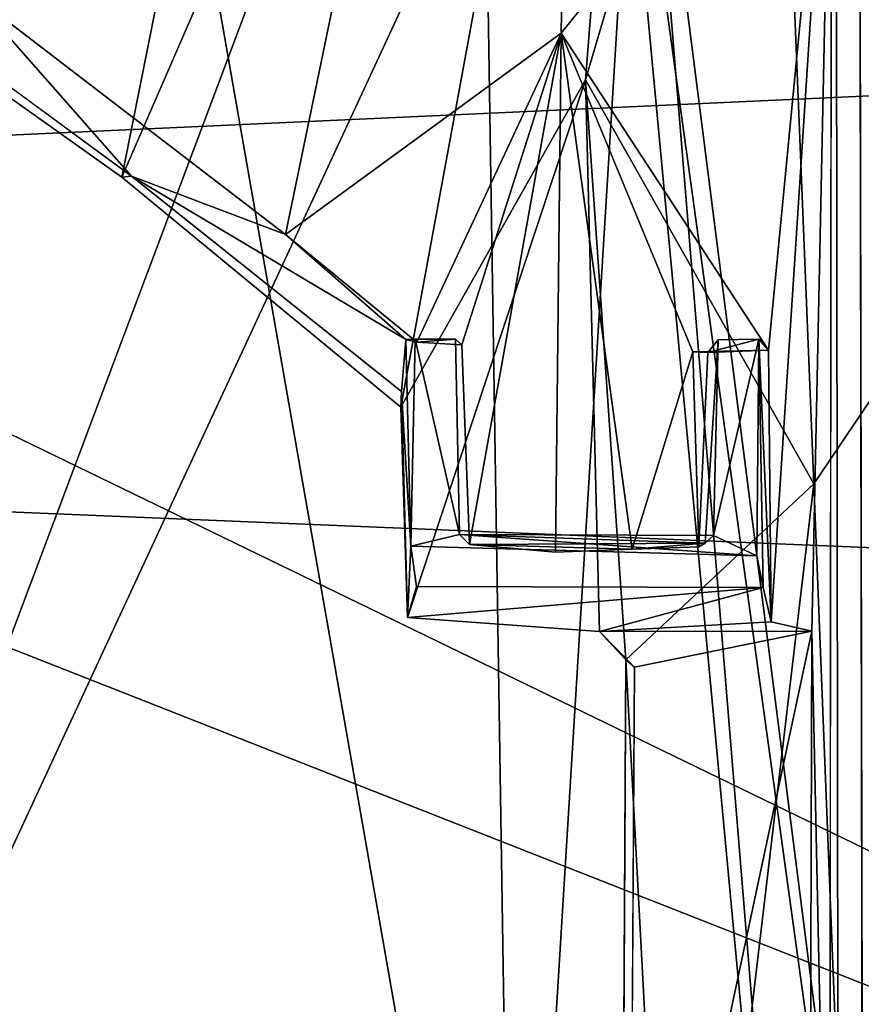
# Model space of a CAD drawing. Units: inches. Extents: x -35 to 100, y -27 to 107.
# Drawn here: x -2 to 0, y -10 to -7 of the extents above; entities that cross this region are included whole.
import ezdxf

# ---------------------------------------------------------------- set-up
doc = ezdxf.new("R2010")
doc.units = ezdxf.units.IN
doc.header["$MEASUREMENT"] = 0
for name, color, linetype in [('SEAT-BASE', 5, 'Continuous'), ('SEAT-FABRIC', 5, 'Continuous'), ('SEAT-SHELL', 5, 'Continuous')]:
    doc.layers.add(name, color=color, linetype=linetype)

# ---------------------------------------------------------------- blocks, each defined once
blk = doc.blocks.new('1KNN1S_0T')
at = {"layer": 'SEAT-BASE'}
for points in [[(-9.1667, -6.0738, 3.4885), (-9.1667, -6.0738, 3.4885), (-2.3228, -0.8909, 4.6235), (-2.0145, -0.635, 4.3052)], [(-2.0145, -0.635, 4.3052), (-2.0145, -0.635, 4.3052), (-1.9833, -0.6527, 4.1868), (-9.1667, -6.0738, 3.4885)], [(-9.1667, -6.0738, 3.4885), (-9.1667, -6.0738, 3.4885), (-1.9833, -0.6527, 4.1868), (-9.499, -6.4664, 3.2499)], [(-9.499, -6.4664, 3.2499), (-9.499, -6.4664, 3.2499), (-1.9833, -0.6527, 4.1868), (-1.9112, -0.6742, 4.1182)], [(-1.8855, -0.9171, 4.0617), (-1.8855, -0.9171, 4.0617), (-9.499, -6.4664, 3.2499), (-1.9112, -0.6742, 4.1182)], [(-9.8273, -6.6855, 3.8727), (-9.8273, -6.6855, 3.8727), (-1.7739, -0.8249, 5.9199), (-2.2912, -1.0843, 5.4607)], [(-9.8273, -6.6855, 3.8727), (-9.8273, -6.6855, 3.8727), (-2.2114, -1.2997, 6.0193), (-1.7739, -0.8249, 5.9199)], [(-9.3542, -6.5675, 3.1409), (-9.3542, -6.5675, 3.1409), (-9.499, -6.4664, 3.2499), (-1.8855, -0.9171, 4.0617)], [(-9.2561, -6.7242, 3.1026), (-9.3542, -6.5675, 3.1409), (-1.8855, -0.9171, 4.0617), (-1.6902, -1.2281, 4.0533)], [(-9.2561, -6.7242, 3.1026), (-1.6902, -1.2281, 4.0533), (-1.4548, -1.5098, 4.0617), (-9.1367, -6.8669, 3.1409)], [(4.0451, -6.5752, 16.0539), (0.0409, -1.9083, 12.8503), (-0.6501, -1.2308, 12.2948)], [(4.0451, -6.5752, 16.0539), (-0.6501, -1.2308, 12.2948), (4.1958, -6.8174, 16.0388)], [(4.1958, -6.8174, 16.0388), (-0.6501, -1.2308, 12.2948), (0.1749, -2.2159, 12.8641)], [(-2.1515, -1.4078, 6.1552), (-2.1515, -1.4078, 6.1552), (-9.6026, -6.9801, 4.0457), (-2.0815, -1.5123, 6.198)], [(-1.7393, -1.844, 5.4607), (-1.3327, -1.4322, 5.9199), (-9.3951, -7.2804, 3.8727)], [(-1.3327, -1.4322, 5.9199), (-1.9194, -1.7015, 6.0193), (-9.3951, -7.2804, 3.8727)], [(-2.0815, -1.5123, 6.198), (-9.6058, -6.9756, 4.0457), (-2.0037, -1.6112, 6.1552)], [(-1.4548, -1.5098, 4.0617), (-9.0853, -7.0358, 3.2499), (-9.1367, -6.8669, 3.1409)], [(-1.2318, -1.6094, 4.1182), (-9.0853, -7.0358, 3.2499), (-1.4548, -1.5098, 4.0617)], [(-9.5152, -7.1709, 3.9847), (-2.0037, -1.6112, 6.1552), (-9.6058, -6.9756, 4.0457)], [(-1.9194, -1.7015, 6.0193), (-2.0037, -1.6112, 6.1552), (-9.5152, -7.1709, 3.9847)], [(-1.2318, -1.6094, 4.1182), (-1.2336, -1.6845, 4.1868), (-9.0853, -7.0358, 3.2499)], [(-9.0853, -7.0358, 3.2499), (-1.2336, -1.6845, 4.1868), (-8.6092, -6.8412, 3.4885)], [(-8.6092, -6.8412, 3.4885), (-1.2336, -1.6845, 4.1868), (-1.2264, -1.7196, 4.3052)], [(-9.5152, -7.1709, 3.9847), (-9.3951, -7.2804, 3.8727), (-1.9194, -1.7015, 6.0193)], [(-1.2264, -1.7196, 4.3052), (-1.5651, -1.9338, 4.6235), (-8.6092, -6.8412, 3.4885)], [(-1.7393, -1.844, 5.4607), (-9.3951, -7.2804, 3.8727), (-9.2594, -7.2963, 3.7433)], [(-9.2594, -7.2963, 3.7433), (-1.5651, -1.9338, 4.6235), (-1.7393, -1.844, 5.4607)], [(0.3588, -1.908, 12.9792), (0.0409, -1.9083, 12.8503), (2.5846, -4.6977, 14.9208)], [(4.0451, -6.5752, 16.0539), (2.5846, -4.6977, 14.9208), (0.0409, -1.9083, 12.8503)], [(-9.2594, -7.2963, 3.7433), (-8.6209, -6.8876, 3.6706), (-1.5651, -1.9338, 4.6235)], [(-8.6209, -6.8876, 3.6706), (-8.6092, -6.8412, 3.4885), (-1.5651, -1.9338, 4.6235)], [(3.2146, -11.0323, 3.2499), (3.2146, -11.0323, 3.2499), (0.0079, -2.0879, 4.1868), (0.0506, -2.026, 4.1182)], [(0.2896, -2.0766, 4.0617), (0.2896, -2.0766, 4.0617), (3.2146, -11.0323, 3.2499), (0.0506, -2.026, 4.1182)], [(-0.0186, -2.1121, 4.3052), (-0.0186, -2.1121, 4.3052), (0.0079, -2.0879, 4.1868), (2.9438, -10.595, 3.4885)], [(2.9438, -10.595, 3.4885), (2.9438, -10.595, 3.4885), (0.0079, -2.0879, 4.1868), (3.2146, -11.0323, 3.2499)], [(2.9438, -10.595, 3.4885), (2.9438, -10.595, 3.4885), (0.1295, -2.4845, 4.6235), (-0.0186, -2.1121, 4.3052)], [(2.8199, -5.1965, 14.7221), (4.1958, -6.8174, 16.0388), (0.1749, -2.2159, 12.8641)], [(2.8199, -5.1965, 14.7221), (0.1749, -2.2159, 12.8641), (0.2877, -2.2988, 12.5964)], [(0.3232, -2.5141, 5.4607), (0.3232, -2.5141, 5.4607), (0.1295, -2.4845, 4.6235), (3.2024, -11.3453, 3.7433)], [(0.1295, -2.4845, 4.6235), (0.1295, -2.4845, 4.6235), (2.926, -10.6394, 3.6706), (3.2024, -11.3453, 3.7433)], [(0.1295, -2.4845, 4.6235), (0.1295, -2.4845, 4.6235), (2.9438, -10.595, 3.4885), (2.926, -10.6394, 3.6706)]]:
    blk.add_3dface(points, dxfattribs=at)
at = {"layer": 'SEAT-FABRIC'}
for points in [[(-2.5052, -6.9835, 18.2715), (-0.1474, -2.121, 18.4022), (-2.7573, -2.7356, 18.0873)], [(0.1101, -7.7636, 18.6002), (-0.1474, -2.121, 18.4022), (-2.5052, -6.9835, 18.2715)], [(2.1929, -2.8848, 18.6826), (-0.1474, -2.121, 18.4022), (0.1101, -7.7636, 18.6002)], [(-2.7573, -2.5616, 18.0162), (-0.9291, -2.5319, 18.2514), (-2.6404, -6.8829, 18.1856)], [(-2.6404, -6.8829, 18.1856), (-0.9291, -2.5319, 18.2514), (-1.1322, -7.4207, 18.3881)], [(-0.9291, -2.5319, 18.2514), (2.2971, -2.9769, 18.6281), (-1.1322, -7.4207, 18.3881)], [(2.1929, -2.8848, 18.6826), (0.1101, -7.7636, 18.6002), (3.7399, -8.477, 19.0792)], [(2.2971, -2.9769, 18.6281), (2.2745, -6.424, 18.7564), (-1.1322, -7.4207, 18.3881)]]:
    blk.add_3dface(points, dxfattribs=at)
at = {"layer": 'SEAT-SHELL'}
for points in [[(-3.902, -2.2045, 15.4564), (2.3115, -3.5572, 16.2026), (2.4199, -1.646, 16.1724)], [(-3.8885, -2.4486, 15.3467), (2.435, -1.7993, 16.0538), (1.4737, -4.464, 16.0361)], [(-3.7204, -4.6147, 15.6113), (2.3115, -3.5572, 16.2026), (-3.902, -2.2045, 15.4564)], [(-3.8885, -2.4486, 15.3467), (1.2377, -4.8282, 16.0198), (-3.7719, -5.2982, 15.559)], [(-3.8885, -2.4486, 15.3467), (1.4737, -4.464, 16.0361), (1.2377, -4.8282, 16.0198)], [(3.962, -4.5266, 17.729), (0.4188, -2.8485, 17.008), (-0.1857, -3.6974, 16.9009)], [(0.2484, -3.3403, 16.7663), (-0.1834, -3.7205, 16.8017), (0.439, -2.8729, 16.9111)], [(0.2484, -3.3403, 16.7663), (3.0167, -4.7704, 17.3852), (-0.319, -4.08, 16.749)], [(-0.1834, -3.7205, 16.8017), (0.2484, -3.3403, 16.7663), (-0.319, -4.08, 16.749)], [(-3.7204, -4.6147, 15.6113), (1.1591, -4.5386, 16.1157), (2.3115, -3.5572, 16.2026)], [(-0.7227, -4.3488, 16.9668), (2.8077, -4.9994, 17.6041), (-0.1857, -3.6974, 16.9009)], [(-0.1857, -3.6974, 16.9009), (2.8077, -4.9994, 17.6041), (3.962, -4.5266, 17.729)], [(-0.5641, -4.3609, 16.7958), (-0.6861, -4.3506, 16.8791), (-0.1834, -3.7205, 16.8017)], [(-0.319, -4.08, 16.749), (-0.5641, -4.3609, 16.7958), (-0.1834, -3.7205, 16.8017)], [(0.1511, -4.7232, 16.989), (-0.5708, -4.3862, 16.7829), (-0.319, -4.08, 16.749)], [(-0.5708, -4.3862, 16.7829), (-0.5641, -4.3609, 16.7958), (-0.319, -4.08, 16.749)], [(-0.319, -4.08, 16.749), (3.0167, -4.7704, 17.3852), (0.1511, -4.7232, 16.989)], [(-1.2133, -4.3644, 16.9142), (-1.1432, -5.1955, 16.4767), (-1.2461, -4.8132, 17.0753)], [(0.042, -4.7807, 17.2032), (-1.2133, -4.3644, 16.9142), (-1.2461, -4.8132, 17.0753)], [(-0.7227, -4.3488, 16.9668), (-1.2133, -4.3644, 16.9142), (0.042, -4.7807, 17.2032)], [(-1.2133, -4.3644, 16.9142), (-0.7227, -4.3488, 16.9668), (-0.6861, -4.3506, 16.8791)], [(-1.2133, -4.3644, 16.9142), (-0.6861, -4.3506, 16.8791), (-1.0467, -4.3728, 16.4006)], [(-1.2133, -4.3644, 16.9142), (-1.1413, -4.386, 16.4531), (-1.1432, -5.1955, 16.4767)], [(-1.1413, -4.386, 16.4531), (-1.2133, -4.3644, 16.9142), (-1.0467, -4.3728, 16.4006)], [(-0.6861, -4.3506, 16.8791), (-0.5641, -4.3609, 16.7958), (-1.0467, -4.3728, 16.4006)], [(-1.0467, -4.3728, 16.4006), (-0.5641, -4.3609, 16.7958), (-0.5635, -4.3823, 16.4483)], [(-0.7227, -4.3488, 16.9668), (0.042, -4.7807, 17.2032), (2.8077, -4.9994, 17.6041)], [(-0.5635, -4.3823, 16.4483), (-0.5641, -4.3609, 16.7958), (-0.5708, -4.3862, 16.7829)], [(-1.0197, -4.4864, 16.4006), (-1.0695, -5.1802, 16.3969), (-1.0467, -4.3728, 16.4006)], [(-1.0467, -4.3728, 16.4006), (-0.5635, -4.3823, 16.4483), (-1.0197, -4.4864, 16.4006)], [(-1.0197, -4.4864, 16.4006), (-0.5635, -4.3823, 16.4483), (-0.5637, -4.4766, 16.4485)], [(-0.5708, -4.3862, 16.7829), (-0.5769, -4.4919, 16.8158), (-0.5637, -4.4766, 16.4485)], [(0.1511, -4.7232, 16.989), (-0.5769, -4.4919, 16.8158), (-0.5708, -4.3862, 16.7829)], [(-0.5635, -4.3823, 16.4483), (-0.5708, -4.3862, 16.7829), (-0.5637, -4.4766, 16.4485)], [(-1.0217, -5.0793, 16.3998), (-1.0695, -5.1802, 16.3969), (-1.0197, -4.4864, 16.4006)], [(-1.0401, -5.0595, 16.7593), (-1.0197, -4.4864, 16.4006), (-1.0426, -4.5093, 16.7679)], [(0.1511, -4.7232, 16.989), (-1.0426, -4.5093, 16.7679), (-0.5769, -4.4919, 16.8158)], [(-1.0217, -5.0793, 16.3998), (-1.0197, -4.4864, 16.4006), (-1.0401, -5.0595, 16.7593)], [(0.1511, -4.7232, 16.989), (-1.0609, -4.7102, 16.8628), (-1.0426, -4.5093, 16.7679)], [(-1.0426, -4.5093, 16.7679), (-1.0609, -4.7102, 16.8628), (-1.0537, -4.8891, 16.9111)], [(-1.0401, -5.0595, 16.7593), (-1.0426, -4.5093, 16.7679), (-1.0537, -4.8891, 16.9111)], [(1.1591, -4.5386, 16.1157), (-3.7204, -4.6147, 15.6113), (1.0618, -4.9087, 16.1192)], [(-3.7204, -4.6147, 15.6113), (-3.1911, -5.2574, 15.7095), (1.0618, -4.9087, 16.1192)], [(0.1511, -4.7232, 16.989), (-1.0537, -4.8891, 16.9111), (-1.0609, -4.7102, 16.8628)], [(-0.593, -5.0311, 17.0097), (-1.0537, -4.8891, 16.9111), (0.1511, -4.7232, 16.989)], [(0.1511, -4.7232, 16.989), (-0.5895, -5.2075, 17.0482), (-0.593, -5.0311, 17.0097)], [(0.9371, -5.3551, 17.1992), (-0.5895, -5.2075, 17.0482), (0.1511, -4.7232, 16.989)], [(3.0167, -4.7704, 17.3852), (0.9371, -5.3551, 17.1992), (0.1511, -4.7232, 16.989)], [(-1.312, -4.8745, 17.1167), (-0.9015, -5.3133, 17.2866), (0.042, -4.7807, 17.2032)], [(-1.312, -4.8745, 17.1167), (0.042, -4.7807, 17.2032), (-1.2461, -4.8132, 17.0753)], [(1.518, -5.2157, 17.4714), (0.042, -4.7807, 17.2032), (-0.9015, -5.3133, 17.2866)], [(1.518, -5.2157, 17.4714), (2.8077, -4.9994, 17.6041), (0.042, -4.7807, 17.2032)], [(-1.2453, -5.3089, 17.0237), (-1.3294, -4.8948, 17.0476), (-1.2461, -4.8132, 17.0753)], [(-1.3294, -4.8948, 17.0476), (-1.312, -4.8745, 17.1167), (-1.2461, -4.8132, 17.0753)], [(-1.1432, -5.1955, 16.4767), (-1.2232, -5.2141, 16.9998), (-1.2461, -4.8132, 17.0753)], [(-1.2461, -4.8132, 17.0753), (-1.2232, -5.2141, 16.9998), (-1.2453, -5.3089, 17.0237)], [(-3.7719, -5.2982, 15.559), (1.2377, -4.8282, 16.0198), (-3.4038, -5.4694, 15.605)], [(1.2377, -4.8282, 16.0198), (1.1897, -6.1312, 16.0889), (-3.4038, -5.4694, 15.605)], [(-3.2322, -4.8645, 16.9768), (-3.5903, -4.996, 17.009), (-1.312, -4.8745, 17.1167)], [(-1.312, -4.8745, 17.1167), (-3.5903, -4.996, 17.009), (-0.9015, -5.3133, 17.2866)], [(-1.2453, -5.3089, 17.0237), (-3.2756, -5.3025, 16.8876), (-3.2412, -4.8827, 16.9211)], [(-3.2412, -4.8827, 16.9211), (-1.3294, -4.8948, 17.0476), (-1.2453, -5.3089, 17.0237)], [(-0.593, -5.0311, 17.0097), (-1.0482, -5.0453, 16.963), (-1.0537, -4.8891, 16.9111)], [(-1.0482, -5.0453, 16.963), (-1.0401, -5.0595, 16.7593), (-1.0537, -4.8891, 16.9111)], [(1.0618, -4.9087, 16.1192), (-3.1911, -5.2574, 15.7095), (-3.0587, -5.4342, 15.7465)], [(1.0618, -4.9087, 16.1192), (-3.0587, -5.4342, 15.7465), (1.0549, -5.7502, 16.1911)], [(-3.5903, -4.996, 17.009), (-3.1444, -5.4023, 17.1562), (-0.9015, -5.3133, 17.2866)], [(-1.0482, -5.0453, 16.963), (-0.593, -5.0311, 17.0097), (-0.5949, -5.0663, 16.9924)], [(-0.593, -5.0311, 17.0097), (-0.5895, -5.2075, 17.0482), (-0.5949, -5.0663, 16.9924)], [(-1.0695, -5.1802, 16.3969), (-1.0217, -5.0793, 16.3998), (-0.5637, -5.1854, 16.4486)], [(-1.0401, -5.0595, 16.7593), (-0.5654, -5.0898, 16.4479), (-1.0217, -5.0793, 16.3998)], [(-0.5637, -5.1854, 16.4486), (-1.0217, -5.0793, 16.3998), (-0.5654, -5.0898, 16.4479)], [(-0.5949, -5.0663, 16.9924), (-0.5895, -5.2075, 17.0482), (-0.5637, -5.1854, 16.4486)], [(-0.5654, -5.0898, 16.4479), (-0.5949, -5.0663, 16.9924), (-0.5637, -5.1854, 16.4486)], [(-0.5895, -5.2075, 17.0482), (-1.2232, -5.2141, 16.9998), (-0.5637, -5.1854, 16.4486)], [(-0.5637, -5.1854, 16.4486), (-1.2232, -5.2141, 16.9998), (-1.1432, -5.1955, 16.4767)], [(-1.0695, -5.1802, 16.3969), (-0.5637, -5.1854, 16.4486), (-1.1432, -5.1955, 16.4767)], [(-1.2232, -5.2141, 16.9998), (0.9371, -5.3551, 17.1992), (-1.2453, -5.3089, 17.0237)], [(-0.5895, -5.2075, 17.0482), (0.9371, -5.3551, 17.1992), (-1.2232, -5.2141, 16.9998)], [(1.9281, -7.2262, 17.8019), (1.518, -5.2157, 17.4714), (-0.9015, -5.3133, 17.2866)], [(-1.2453, -5.3089, 17.0237), (-3.1857, -5.3502, 16.8955), (-3.2756, -5.3025, 16.8876)], [(-3.1857, -5.3502, 16.8955), (-1.2453, -5.3089, 17.0237), (0.9371, -5.3551, 17.1992)], [(1.9281, -7.2262, 17.8019), (-0.9015, -5.3133, 17.2866), (-3.1444, -5.4023, 17.1562)], [(0.8643, -5.5142, 17.2203), (-3.183, -5.4283, 16.7631), (0.9516, -5.4205, 17.1327)], [(-3.0988, -6.6826, 17.4833), (1.9281, -7.2262, 17.8019), (-3.1444, -5.4023, 17.1562)]]:
    blk.add_3dface(points, dxfattribs=at)
for points, invisible_edges in [([(-0.1857, -3.6974, 16.9009), (0.4188, -2.8485, 17.008), (0.439, -2.8729, 16.9111)], 12), ([(0.439, -2.8729, 16.9111), (-0.1834, -3.7205, 16.8017), (-0.1857, -3.6974, 16.9009)], 12), ([(-0.1857, -3.6974, 16.9009), (-0.6861, -4.3506, 16.8791), (-0.7227, -4.3488, 16.9668)], 1), ([(-0.1857, -3.6974, 16.9009), (-0.1834, -3.7205, 16.8017), (-0.6861, -4.3506, 16.8791)], 12), ([(-1.1413, -4.386, 16.4531), (-1.0695, -5.1802, 16.3969), (-1.1432, -5.1955, 16.4767)], 1), ([(-1.0467, -4.3728, 16.4006), (-1.0695, -5.1802, 16.3969), (-1.1413, -4.386, 16.4531)], 2), ([(-0.5769, -4.4919, 16.8158), (-1.0426, -4.5093, 16.7679), (-0.5637, -4.4766, 16.4485)], 2), ([(-0.5637, -4.4766, 16.4485), (-1.0426, -4.5093, 16.7679), (-1.0197, -4.4864, 16.4006)], 1), ([(-1.312, -4.8745, 17.1167), (-3.2412, -4.8827, 16.9211), (-3.2322, -4.8645, 16.9768)], 1), ([(-1.3294, -4.8948, 17.0476), (-3.2412, -4.8827, 16.9211), (-1.312, -4.8745, 17.1167)], 2), ([(-1.0482, -5.0453, 16.963), (-0.5949, -5.0663, 16.9924), (-1.0401, -5.0595, 16.7593)], 2), ([(-1.0401, -5.0595, 16.7593), (-0.5949, -5.0663, 16.9924), (-0.5654, -5.0898, 16.4479)], 1), ([(-3.1857, -5.3502, 16.8955), (0.9169, -5.3654, 17.1442), (-3.1497, -5.3707, 16.7555)], 1), ([(0.9371, -5.3551, 17.1992), (0.9169, -5.3654, 17.1442), (-3.1857, -5.3502, 16.8955)], 2), ([(0.9516, -5.4205, 17.1327), (-3.183, -5.4283, 16.7631), (-3.1497, -5.3707, 16.7555)], 12), ([(-3.1497, -5.3707, 16.7555), (0.9169, -5.3654, 17.1442), (0.9516, -5.4205, 17.1327)], 12)]:
    blk.add_3dface(points, dxfattribs=dict(at, invisible_edges=invisible_edges))

msp = doc.modelspace()

# ---------------------------------------------------------------- block references
at = {"rotation": 90}
msp.add_blockref('1KNN1S_0T', (-5.4535, -7.6676), dxfattribs=at)

doc.saveas('drawing.dxf')
